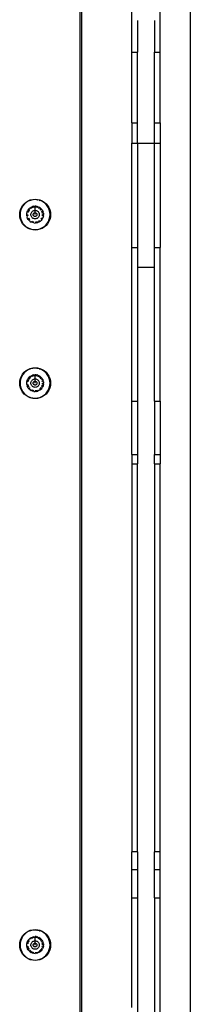
# Model space of a CAD drawing. Extents: x -5587 to 4004, y -4887 to 3368.
# Drawn here: x -693 to -602, y 190 to 716 of the extents above; entities that cross this region are included whole.
import ezdxf

# ---------------------------------------------------------------- set-up
doc = ezdxf.new("R2010")
doc.units = 0
doc.layers.get('0').update_dxf_attribs({"linetype": 'CONTINUOUS'})

msp = doc.modelspace()

# ---------------------------------------------------------------- linework, layer by layer
for p, q in [((-601.98, 159.13), (-601.98, 1016.78)), ((-660.98, 994.8), (-660.98, 159.13)), ((-659.98, 159.13), (-659.98, 995.78)), ((-633.19, 698.48), (-633.19, 754.22)), ((-618.19, 698.48), (-618.19, 754.22)), ((-630.19, 715.4), (-630.19, 698.48)), ((-621.19, 715.4), (-621.19, 698.48)), ((-633.19, 698.48), (-630.19, 698.48)), ((-633.19, 660.85), (-633.19, 698.48)), ((-630.19, 660.85), (-630.19, 698.48)), ((-621.19, 698.48), (-618.19, 698.48)), ((-621.19, 660.85), (-621.19, 698.48)), ((-618.19, 660.85), (-618.19, 698.48)), ((-633.19, 660.85), (-630.19, 660.85)), ((-633.19, 660.85), (-633.19, 650.01)), ((-630.19, 650.01), (-630.19, 660.85)), ((-621.19, 660.85), (-618.19, 660.85)), ((-621.19, 650.01), (-621.19, 660.85)), ((-618.19, 660.85), (-618.19, 650.01)), ((-633.19, 650.01), (-630.19, 650.01)), ((-633.19, 594.18), (-633.19, 650.01)), ((-630.19, 650.01), (-621.19, 650.01)), ((-630.19, 650.01), (-630.19, 594.18)), ((-621.19, 650.01), (-618.19, 650.01)), ((-621.19, 594.18), (-621.19, 650.01)), ((-618.19, 650.01), (-618.19, 594.18)), ((-692.83, 614.33), (-692.33, 615.53)), ((-692.11, 615.41), (-692.59, 614.25)), ((-692.33, 615.53), (-691.66, 616.63)), ((-691.45, 616.48), (-692.11, 615.41)), ((-691.66, 616.63), (-690.81, 617.61)), ((-690.64, 617.44), (-691.45, 616.48)), ((-690.81, 617.61), (-689.83, 618.46)), ((-689.68, 618.25), (-690.64, 617.44)), ((-689.83, 618.46), (-688.73, 619.13)), ((-688.61, 618.91), (-689.68, 618.25)), ((-688.73, 619.13), (-687.53, 619.63)), ((-687.45, 619.39), (-688.61, 618.91)), ((-688.14, 614.95), (-687.93, 615.14)), ((-687.93, 615.14), (-687.62, 615.41)), ((-687.62, 615.41), (-687.01, 615.78)), ((-687.53, 619.63), (-686.27, 619.93)), ((-687.5, 615.2), (-687.48, 615.22)), ((-687.48, 615.22), (-686.91, 615.57)), ((-686.23, 619.68), (-687.45, 619.39)), ((-686.8, 615.34), (-687.33, 615.02)), ((-687.01, 615.78), (-686.36, 616.05)), ((-686.91, 615.57), (-686.29, 615.82)), ((-686.22, 615.59), (-686.8, 615.34)), ((-685.68, 616.21), (-686.36, 616.05)), ((-686.29, 615.82), (-685.65, 615.98)), ((-686.27, 619.93), (-684.98, 620.03)), ((-684.98, 619.78), (-686.23, 619.68)), ((-685.61, 615.73), (-686.22, 615.59)), ((-685.68, 616.21), (-684.98, 616.27)), ((-684.98, 615.78), (-685.06, 615.77)), ((-685.02, 616.03), (-684.98, 616.27)), ((-685.02, 616.03), (-684.98, 616.03)), ((-684.98, 615.78), (-685.02, 616.03)), ((-684.98, 620.03), (-683.69, 619.93)), ((-684.04, 619.73), (-684.98, 619.78)), ((-684.45, 616.24), (-684.98, 616.27)), ((-684.98, 616.03), (-684.32, 615.98)), ((-684.36, 615.73), (-684.98, 615.78)), ((-684.98, 614.03), (-684.98, 615.78)), ((-684.45, 616.24), (-683.93, 616.14)), ((-683.75, 615.59), (-684.36, 615.73)), ((-684.32, 615.98), (-683.67, 615.82)), ((-684.04, 619.73), (-683.91, 619.7)), ((-683.43, 615.99), (-683.93, 616.14)), ((-683.91, 619.7), (-683.73, 619.68)), ((-683.62, 615.53), (-683.75, 615.59)), ((-682.8, 619.47), (-683.73, 619.68)), ((-683.69, 619.93), (-682.43, 619.63)), ((-683.67, 615.82), (-683.52, 615.76)), ((-683.43, 615.99), (-682.94, 615.78)), ((-682.75, 615.09), (-683.16, 615.34)), ((-683.05, 615.57), (-682.62, 615.3)), ((-682.49, 615.5), (-682.94, 615.78)), ((-682.8, 619.47), (-682.51, 619.39)), ((-682.39, 619.34), (-682.51, 619.39)), ((-682.49, 615.5), (-682.3, 615.37)), ((-682.43, 619.63), (-681.24, 619.13)), ((-682.21, 619.29), (-682.39, 619.34)), ((-682.3, 615.37), (-682.07, 615.2)), ((-681.35, 618.91), (-682.21, 619.29)), ((-682.07, 615.2), (-681.69, 614.82)), ((-680.54, 618.43), (-681.35, 618.91)), ((-681.24, 619.13), (-680.13, 618.46)), ((-680.39, 618.32), (-680.54, 618.43)), ((-680.39, 618.32), (-680.28, 618.25)), ((-680.04, 618.07), (-680.28, 618.25)), ((-680.13, 618.46), (-679.15, 617.61)), ((-679.54, 617.64), (-680.04, 618.07)), ((-679.54, 617.64), (-679.32, 617.44)), ((-679.24, 617.34), (-679.32, 617.44)), ((-679.11, 617.21), (-679.24, 617.34)), ((-679.15, 617.61), (-678.31, 616.63)), ((-678.51, 616.48), (-679.11, 617.21)), ((-677.85, 615.41), (-678.51, 616.48)), ((-678.31, 616.63), (-677.63, 615.53)), ((-677.37, 614.25), (-677.85, 615.41)), ((-677.63, 615.53), (-677.14, 614.33)), ((-693.23, 611.78), (-693.13, 613.07)), ((-693.13, 610.49), (-693.23, 611.78)), ((-693.13, 613.07), (-692.83, 614.33)), ((-692.83, 609.23), (-693.13, 610.49)), ((-692.88, 613.03), (-692.98, 611.78)), ((-692.98, 611.78), (-692.88, 610.53)), ((-692.59, 614.25), (-692.88, 613.03)), ((-692.88, 610.53), (-692.59, 609.31)), ((-689.46, 611.79), (-689.42, 612.49)), ((-689.41, 611.07), (-689.46, 611.79)), ((-689.42, 612.49), (-689.25, 613.17)), ((-689.41, 611.07), (-689.25, 610.39)), ((-689.25, 613.17), (-688.97, 613.82)), ((-688.97, 609.74), (-689.25, 610.39)), ((-689.18, 611.12), (-689.23, 611.78)), ((-689.18, 612.42), (-689.18, 612.45)), ((-689.17, 611.07), (-689.18, 611.12)), ((-689.03, 613.07), (-689.02, 613.09)), ((-689.02, 613.09), (-688.78, 613.68)), ((-688.98, 611.78), (-688.93, 611.16)), ((-688.61, 614.42), (-688.97, 613.82)), ((-688.93, 612.41), (-688.94, 612.34)), ((-688.93, 611.16), (-688.91, 611.07)), ((-688.79, 613.02), (-688.8, 612.95)), ((-688.57, 613.53), (-688.79, 613.02)), ((-688.76, 613.72), (-688.42, 614.28)), ((-688.42, 609.28), (-688.76, 609.85)), ((-688.61, 614.42), (-688.14, 614.95)), ((-688.22, 614.13), (-688.54, 613.6)), ((-688.54, 609.96), (-688.22, 609.43)), ((-688.42, 614.28), (-688.01, 614.76)), ((-687.86, 614.55), (-688.22, 614.13)), ((-687.33, 615.02), (-687.39, 614.97)), ((-687.23, 611.78), (-687.21, 612.13)), ((-687.21, 611.43), (-687.23, 611.78)), ((-687.21, 612.13), (-687.12, 612.48)), ((-687.12, 611.08), (-687.21, 611.43)), ((-687.12, 612.48), (-686.99, 612.8)), ((-686.99, 610.76), (-687.12, 611.08)), ((-686.99, 612.8), (-686.8, 613.11)), ((-686.8, 610.46), (-686.99, 610.76)), ((-686.8, 613.11), (-686.57, 613.37)), ((-686.57, 610.19), (-686.8, 610.46)), ((-686.57, 613.37), (-686.31, 613.6)), ((-686.31, 609.96), (-686.57, 610.19)), ((-686.31, 613.6), (-686, 613.79)), ((-686, 609.77), (-686.31, 609.96)), ((-686, 613.79), (-685.68, 613.92)), ((-685.98, 611.78), (-685.97, 611.94)), ((-685.97, 611.62), (-685.98, 611.78)), ((-685.97, 611.94), (-685.93, 612.09)), ((-685.93, 611.47), (-685.97, 611.62)), ((-685.93, 612.09), (-685.87, 612.23)), ((-685.87, 611.33), (-685.93, 611.47)), ((-685.87, 612.23), (-685.79, 612.37)), ((-685.79, 611.19), (-685.87, 611.33)), ((-685.79, 612.37), (-685.69, 612.49)), ((-685.69, 611.07), (-685.79, 611.19)), ((-685.69, 612.49), (-685.57, 612.59)), ((-685.57, 610.97), (-685.69, 611.07)), ((-685.68, 613.92), (-685.33, 614.01)), ((-685.57, 612.59), (-685.44, 612.67)), ((-685.44, 610.89), (-685.57, 610.97)), ((-685.44, 612.67), (-685.29, 612.73)), ((-685.29, 610.83), (-685.44, 610.89)), ((-685.33, 614.01), (-684.98, 614.03)), ((-685.29, 612.73), (-685.14, 612.77)), ((-685.14, 610.79), (-685.29, 610.83)), ((-685.14, 612.77), (-684.98, 612.78)), ((-684.98, 610.78), (-685.14, 610.79)), ((-684.98, 614.03), (-684.63, 614.01)), ((-684.98, 612.78), (-684.98, 614.03)), ((-684.98, 612.78), (-684.82, 612.77)), ((-684.98, 611.78), (-684.98, 612.78)), ((-684.82, 610.79), (-684.98, 610.78)), ((-684.82, 612.77), (-684.67, 612.73)), ((-684.67, 610.83), (-684.82, 610.79)), ((-684.67, 612.73), (-684.53, 612.67)), ((-684.53, 610.89), (-684.67, 610.83)), ((-684.63, 614.01), (-684.29, 613.92)), ((-684.53, 612.67), (-684.39, 612.59)), ((-684.39, 610.97), (-684.53, 610.89)), ((-684.39, 612.59), (-684.27, 612.49)), ((-684.27, 611.07), (-684.39, 610.97)), ((-684.29, 613.92), (-683.96, 613.79)), ((-684.27, 612.49), (-684.17, 612.37)), ((-684.17, 611.19), (-684.27, 611.07)), ((-684.17, 612.37), (-684.09, 612.23)), ((-684.09, 611.33), (-684.17, 611.19)), ((-684.09, 612.23), (-684.03, 612.09)), ((-684.03, 611.47), (-684.09, 611.33)), ((-684.03, 612.09), (-683.99, 611.94)), ((-683.99, 611.62), (-684.03, 611.47)), ((-683.99, 611.94), (-683.98, 611.78)), ((-683.98, 611.78), (-683.99, 611.62)), ((-683.96, 613.79), (-683.66, 613.6)), ((-683.66, 609.96), (-683.96, 609.77)), ((-683.66, 613.6), (-683.39, 613.37)), ((-683.39, 610.19), (-683.66, 609.96)), ((-683.39, 613.37), (-683.16, 613.11)), ((-683.16, 610.46), (-683.39, 610.19)), ((-683.16, 613.11), (-682.97, 612.8)), ((-682.97, 610.76), (-683.16, 610.46)), ((-682.97, 612.8), (-682.84, 612.48)), ((-682.84, 611.08), (-682.97, 610.76)), ((-682.84, 612.48), (-682.76, 612.13)), ((-682.76, 611.43), (-682.84, 611.08)), ((-682.76, 612.13), (-682.73, 611.78)), ((-682.73, 611.78), (-682.76, 611.43)), ((-682.15, 614.61), (-682.42, 614.84)), ((-682.24, 615.01), (-681.98, 614.79)), ((-681.75, 614.13), (-682.15, 614.61)), ((-681.98, 614.79), (-681.54, 614.28)), ((-681.74, 609.43), (-681.42, 609.96)), ((-681.35, 614.42), (-681.69, 614.82)), ((-681.19, 609.85), (-681.54, 609.28)), ((-681.42, 613.6), (-681.46, 613.66)), ((-681.21, 613.09), (-681.42, 613.6)), ((-681.42, 609.96), (-681.39, 610.04)), ((-681.35, 614.42), (-680.98, 613.82)), ((-681.21, 613.74), (-681.19, 613.71)), ((-681.19, 613.71), (-680.95, 613.13)), ((-681.18, 609.89), (-681.19, 609.85)), ((-681.03, 612.41), (-681.18, 613.02)), ((-681.18, 610.55), (-681.16, 610.62)), ((-681.03, 611.16), (-680.98, 611.78)), ((-680.98, 611.78), (-680.99, 611.86)), ((-680.98, 613.82), (-680.71, 613.17)), ((-680.98, 611.78), (-680.73, 611.82)), ((-680.71, 610.4), (-680.98, 609.75)), ((-680.94, 613.09), (-680.78, 612.45)), ((-680.93, 610.5), (-680.94, 610.47)), ((-680.73, 611.78), (-680.78, 611.12)), ((-680.73, 611.82), (-680.73, 611.78)), ((-680.73, 611.82), (-680.5, 611.78)), ((-680.55, 612.48), (-680.71, 613.17)), ((-680.55, 611.08), (-680.71, 610.4)), ((-680.55, 612.48), (-680.5, 611.78)), ((-680.55, 611.08), (-680.5, 611.78)), ((-677.08, 613.03), (-677.37, 614.25)), ((-677.37, 609.31), (-677.08, 610.53)), ((-677.14, 614.33), (-676.83, 613.07)), ((-676.83, 610.49), (-677.14, 609.23)), ((-676.98, 611.78), (-677.08, 613.03)), ((-677.08, 610.53), (-676.98, 611.78)), ((-676.83, 613.07), (-676.73, 611.78)), ((-676.73, 611.78), (-676.83, 610.49)), ((-692.33, 608.04), (-692.83, 609.23)), ((-692.59, 609.31), (-692.11, 608.15)), ((-691.66, 606.93), (-692.33, 608.04)), ((-692.11, 608.15), (-691.45, 607.08)), ((-690.81, 605.95), (-691.66, 606.93)), ((-691.45, 607.08), (-690.64, 606.12)), ((-689.83, 605.11), (-690.81, 605.95)), ((-690.64, 606.12), (-689.68, 605.31)), ((-688.73, 604.43), (-689.83, 605.11)), ((-689.68, 605.31), (-688.61, 604.65)), ((-688.61, 609.14), (-688.97, 609.74)), ((-688.61, 609.14), (-688.15, 608.6)), ((-688.61, 604.65), (-687.45, 604.17)), ((-687.99, 608.78), (-688.39, 609.25)), ((-688.16, 609.37), (-687.81, 608.95)), ((-687.61, 608.15), (-688.15, 608.6)), ((-687.95, 608.75), (-687.99, 608.78)), ((-687.81, 608.95), (-687.75, 608.9)), ((-687.61, 608.15), (-687.01, 607.78)), ((-687.44, 608.32), (-687.47, 608.34)), ((-687.33, 608.54), (-687.26, 608.5)), ((-686.36, 607.51), (-687.01, 607.78)), ((-686.29, 607.74), (-686.91, 607.99)), ((-686.79, 608.22), (-686.22, 607.98)), ((-685.68, 607.35), (-686.36, 607.51)), ((-685.65, 607.58), (-686.29, 607.74)), ((-686.22, 607.98), (-685.61, 607.83)), ((-685.68, 609.64), (-686, 609.77)), ((-685.33, 609.56), (-685.68, 609.64)), ((-685.68, 607.35), (-684.98, 607.29)), ((-684.98, 609.53), (-685.33, 609.56)), ((-684.63, 609.56), (-684.98, 609.53)), ((-684.98, 607.78), (-684.36, 607.83)), ((-684.32, 607.58), (-684.98, 607.53)), ((-684.28, 607.35), (-684.98, 607.29)), ((-684.29, 609.64), (-684.63, 609.56)), ((-684.36, 607.83), (-683.75, 607.98)), ((-683.67, 607.74), (-684.32, 607.58)), ((-683.96, 609.77), (-684.29, 609.64)), ((-684.28, 607.35), (-683.59, 607.52)), ((-683.75, 607.98), (-683.67, 608.01)), ((-683.63, 607.75), (-683.67, 607.74)), ((-682.94, 607.79), (-683.59, 607.52)), ((-683.1, 608.26), (-682.63, 608.54)), ((-682.48, 608.34), (-683.02, 608.02)), ((-682.34, 608.15), (-682.94, 607.79)), ((-682.63, 608.54), (-682.57, 608.6)), ((-682.51, 604.17), (-681.35, 604.65)), ((-682.45, 608.37), (-682.48, 608.34)), ((-682.34, 608.15), (-681.81, 608.61)), ((-682.15, 608.95), (-682.1, 609.01)), ((-681.95, 608.81), (-681.97, 608.78)), ((-681.35, 609.15), (-681.81, 608.61)), ((-681.35, 609.15), (-680.98, 609.75)), ((-681.35, 604.65), (-680.28, 605.31)), ((-680.13, 605.11), (-681.24, 604.43)), ((-680.28, 605.31), (-679.32, 606.12)), ((-679.15, 605.95), (-680.13, 605.11)), ((-679.32, 606.12), (-678.51, 607.08)), ((-678.31, 606.93), (-679.15, 605.95)), ((-678.51, 607.08), (-677.85, 608.15)), ((-677.63, 608.04), (-678.31, 606.93)), ((-677.85, 608.15), (-677.37, 609.31)), ((-677.14, 609.23), (-677.63, 608.04)), ((-687.53, 603.93), (-688.73, 604.43)), ((-686.27, 603.63), (-687.53, 603.93)), ((-687.45, 604.17), (-686.23, 603.88)), ((-684.98, 603.53), (-686.27, 603.63)), ((-686.23, 603.88), (-684.98, 603.78)), ((-684.98, 603.78), (-683.73, 603.88)), ((-683.69, 603.63), (-684.98, 603.53)), ((-683.73, 603.88), (-682.51, 604.17)), ((-682.43, 603.93), (-683.69, 603.63)), ((-681.24, 604.43), (-682.43, 603.93)), ((-633.19, 594.18), (-630.19, 594.18)), ((-633.19, 512.19), (-633.19, 594.18)), ((-630.19, 594.18), (-630.19, 583.7)), ((-621.19, 594.18), (-618.19, 594.18)), ((-621.19, 583.7), (-621.19, 594.18)), ((-618.19, 512.19), (-618.19, 594.18)), ((-630.19, 583.7), (-621.19, 583.7)), ((-630.19, 583.7), (-630.19, 512.19)), ((-621.19, 512.19), (-621.19, 583.7)), ((-692.33, 525.53), (-691.66, 526.63)), ((-691.45, 526.48), (-692.11, 525.41)), ((-691.66, 526.63), (-690.81, 527.61)), ((-690.64, 527.44), (-691.45, 526.48)), ((-690.81, 527.61), (-689.83, 528.46)), ((-689.68, 528.25), (-690.64, 527.44)), ((-689.83, 528.46), (-688.73, 529.13)), ((-688.61, 528.91), (-689.68, 528.25)), ((-688.73, 529.13), (-687.53, 529.63)), ((-687.45, 529.39), (-688.61, 528.91)), ((-687.61, 525.41), (-687.01, 525.78)), ((-687.53, 529.63), (-686.27, 529.93)), ((-686.23, 529.68), (-687.45, 529.39)), ((-687.01, 525.78), (-686.36, 526.05)), ((-686.91, 525.57), (-686.29, 525.82)), ((-685.68, 526.21), (-686.36, 526.05)), ((-686.29, 525.82), (-685.65, 525.98)), ((-686.27, 529.93), (-684.98, 530.03)), ((-684.98, 529.78), (-686.23, 529.68)), ((-685.61, 525.73), (-686.22, 525.59)), ((-685.68, 526.21), (-684.98, 526.27)), ((-684.98, 525.78), (-685.06, 525.77)), ((-685.02, 526.03), (-684.98, 526.27)), ((-685.02, 526.03), (-684.98, 526.03)), ((-684.98, 525.78), (-685.02, 526.03)), ((-684.98, 530.03), (-683.69, 529.93)), ((-684.04, 529.73), (-684.98, 529.78)), ((-684.45, 526.24), (-684.98, 526.27)), ((-684.98, 526.03), (-684.32, 525.98)), ((-684.36, 525.73), (-684.98, 525.78)), ((-684.98, 524.03), (-684.98, 525.78)), ((-684.45, 526.24), (-683.93, 526.14)), ((-684.01, 525.65), (-684.36, 525.73)), ((-684.32, 525.98), (-683.97, 525.9)), ((-684.04, 529.73), (-683.91, 529.7)), ((-683.43, 525.99), (-683.93, 526.14)), ((-683.91, 529.7), (-683.73, 529.68)), ((-682.8, 529.47), (-683.73, 529.68)), ((-683.69, 529.93), (-682.43, 529.63)), ((-683.52, 525.76), (-683.09, 525.58)), ((-683.43, 525.99), (-682.94, 525.78)), ((-682.49, 525.51), (-682.94, 525.78)), ((-682.8, 529.47), (-682.51, 529.39)), ((-682.39, 529.34), (-682.51, 529.39)), ((-682.43, 529.63), (-681.24, 529.13)), ((-682.21, 529.29), (-682.39, 529.34)), ((-681.35, 528.91), (-682.21, 529.29)), ((-680.54, 528.43), (-681.35, 528.91)), ((-681.24, 529.13), (-680.13, 528.46)), ((-680.39, 528.32), (-680.54, 528.43)), ((-680.39, 528.32), (-680.28, 528.25)), ((-680.04, 528.07), (-680.28, 528.25)), ((-680.13, 528.46), (-679.15, 527.61)), ((-679.54, 527.64), (-680.04, 528.07)), ((-679.54, 527.64), (-679.32, 527.44)), ((-679.24, 527.34), (-679.32, 527.44)), ((-679.11, 527.21), (-679.24, 527.34)), ((-679.15, 527.61), (-678.31, 526.63)), ((-678.51, 526.48), (-679.11, 527.21)), ((-677.85, 525.41), (-678.51, 526.48)), ((-678.31, 526.63), (-677.63, 525.53)), ((-693.23, 521.78), (-693.13, 523.07)), ((-693.13, 520.49), (-693.23, 521.78)), ((-693.13, 523.07), (-692.83, 524.33)), ((-692.83, 519.23), (-693.13, 520.49)), ((-692.88, 523.03), (-692.98, 521.78)), ((-692.98, 521.78), (-692.88, 520.53)), ((-692.59, 524.25), (-692.88, 523.03)), ((-692.88, 520.53), (-692.59, 519.31)), ((-692.83, 524.33), (-692.33, 525.53)), ((-692.11, 525.41), (-692.59, 524.25)), ((-689.46, 521.79), (-689.42, 522.49)), ((-689.42, 521.07), (-689.46, 521.79)), ((-689.42, 522.49), (-689.25, 523.17)), ((-689.42, 521.07), (-689.25, 520.39)), ((-689.25, 523.17), (-688.97, 523.82)), ((-689.23, 521.75), (-689.23, 521.78)), ((-689.18, 522.45), (-689.03, 523.07)), ((-689.02, 520.47), (-689.17, 521.07)), ((-689.02, 523.1), (-688.77, 523.71)), ((-688.98, 521.78), (-688.98, 521.71)), ((-688.61, 524.42), (-688.97, 523.82)), ((-688.8, 522.95), (-688.93, 522.41)), ((-688.91, 521.07), (-688.79, 520.54)), ((-688.79, 520.54), (-688.55, 519.96)), ((-688.55, 523.6), (-688.78, 523.02)), ((-688.77, 523.71), (-688.44, 524.25)), ((-688.61, 524.42), (-688.15, 524.96)), ((-688.25, 524.07), (-688.55, 523.6)), ((-688.42, 524.28), (-688.01, 524.76)), ((-687.86, 524.55), (-688.21, 524.14)), ((-687.61, 525.41), (-688.15, 524.96)), ((-687.98, 524.79), (-687.48, 525.22)), ((-687.33, 525.02), (-687.81, 524.61)), ((-687.23, 521.78), (-687.21, 522.13)), ((-687.21, 521.43), (-687.23, 521.78)), ((-687.21, 522.13), (-687.12, 522.48)), ((-687.12, 521.08), (-687.21, 521.43)), ((-687.12, 522.48), (-686.99, 522.8)), ((-686.99, 520.76), (-687.12, 521.08)), ((-686.99, 522.8), (-686.8, 523.11)), ((-686.8, 520.46), (-686.99, 520.76)), ((-686.94, 525.55), (-686.91, 525.57)), ((-686.8, 525.34), (-686.86, 525.31)), ((-686.22, 525.59), (-686.8, 525.34)), ((-686.8, 523.11), (-686.57, 523.37)), ((-686.57, 523.37), (-686.31, 523.6)), ((-686.31, 523.6), (-686, 523.79)), ((-686, 523.79), (-685.68, 523.92)), ((-685.98, 521.78), (-685.97, 521.94)), ((-685.97, 521.62), (-685.98, 521.78)), ((-685.97, 521.94), (-685.93, 522.09)), ((-685.93, 521.47), (-685.97, 521.62)), ((-685.93, 522.09), (-685.87, 522.23)), ((-685.87, 521.33), (-685.93, 521.47)), ((-685.87, 522.23), (-685.79, 522.37)), ((-685.79, 521.19), (-685.87, 521.33)), ((-685.79, 522.37), (-685.69, 522.49)), ((-685.69, 521.07), (-685.79, 521.19)), ((-685.69, 522.49), (-685.57, 522.59)), ((-685.57, 520.97), (-685.69, 521.07)), ((-685.68, 523.92), (-685.33, 524.01)), ((-685.57, 522.59), (-685.44, 522.67)), ((-685.44, 520.89), (-685.57, 520.97)), ((-685.44, 522.67), (-685.29, 522.73)), ((-685.29, 520.83), (-685.44, 520.89)), ((-685.33, 524.01), (-684.98, 524.03)), ((-685.29, 522.73), (-685.14, 522.77)), ((-685.14, 520.79), (-685.29, 520.83)), ((-685.14, 522.77), (-684.98, 522.78)), ((-684.98, 520.78), (-685.14, 520.79)), ((-684.98, 524.03), (-684.63, 524.01)), ((-684.98, 522.78), (-684.98, 524.03)), ((-684.98, 522.78), (-684.82, 522.77)), ((-684.98, 521.78), (-684.98, 522.78)), ((-684.82, 520.79), (-684.98, 520.78)), ((-684.82, 522.77), (-684.67, 522.73)), ((-684.67, 520.83), (-684.82, 520.79)), ((-684.67, 522.73), (-684.53, 522.67)), ((-684.53, 520.89), (-684.67, 520.83)), ((-684.63, 524.01), (-684.29, 523.92)), ((-684.53, 522.67), (-684.39, 522.59)), ((-684.39, 520.97), (-684.53, 520.89)), ((-684.39, 522.59), (-684.27, 522.49)), ((-684.27, 521.07), (-684.39, 520.97)), ((-684.29, 523.92), (-683.96, 523.79)), ((-684.27, 522.49), (-684.17, 522.37)), ((-684.17, 521.19), (-684.27, 521.07)), ((-684.17, 522.37), (-684.09, 522.23)), ((-684.09, 521.33), (-684.17, 521.19)), ((-684.09, 522.23), (-684.03, 522.09)), ((-684.03, 521.47), (-684.09, 521.33)), ((-684.03, 522.09), (-683.99, 521.94)), ((-683.99, 521.62), (-684.03, 521.47)), ((-683.99, 521.94), (-683.98, 521.78)), ((-683.98, 521.78), (-683.99, 521.62)), ((-683.96, 523.79), (-683.66, 523.6)), ((-683.66, 523.6), (-683.39, 523.37)), ((-683.24, 525.37), (-683.62, 525.53)), ((-683.39, 523.37), (-683.16, 523.11)), ((-682.81, 525.13), (-683.16, 525.34)), ((-683.16, 523.11), (-682.97, 522.8)), ((-682.97, 520.76), (-683.16, 520.46)), ((-683.05, 525.57), (-682.65, 525.32)), ((-682.97, 522.8), (-682.84, 522.48)), ((-682.84, 521.08), (-682.97, 520.76)), ((-682.84, 522.48), (-682.76, 522.13)), ((-682.76, 521.43), (-682.84, 521.08)), ((-682.76, 522.13), (-682.73, 521.78)), ((-682.73, 521.78), (-682.76, 521.43)), ((-682.63, 525.02), (-682.75, 525.09)), ((-682.15, 524.61), (-682.63, 525.02)), ((-682.62, 525.3), (-682.48, 525.22)), ((-682.07, 525.19), (-682.49, 525.51)), ((-682.48, 525.22), (-681.98, 524.79)), ((-681.75, 524.13), (-682.15, 524.61)), ((-682.07, 525.19), (-681.69, 524.82)), ((-681.98, 524.79), (-681.54, 524.28)), ((-681.35, 524.42), (-681.69, 524.82)), ((-681.42, 523.6), (-681.46, 523.66)), ((-681.39, 520.04), (-681.18, 520.54)), ((-681.35, 524.42), (-680.98, 523.82)), ((-681.21, 523.74), (-681.19, 523.71)), ((-681.18, 523.02), (-681.21, 523.09)), ((-681.03, 522.41), (-681.18, 523.02)), ((-681.18, 520.54), (-681.16, 520.62)), ((-681.03, 521.16), (-680.98, 521.78)), ((-680.98, 521.78), (-680.99, 521.86)), ((-680.98, 523.82), (-680.71, 523.17)), ((-680.98, 521.78), (-680.73, 521.82)), ((-680.95, 523.13), (-680.94, 523.09)), ((-680.94, 523.09), (-680.78, 522.45)), ((-680.93, 520.5), (-680.94, 520.47)), ((-680.73, 521.78), (-680.78, 521.12)), ((-680.73, 521.82), (-680.73, 521.78)), ((-680.73, 521.82), (-680.5, 521.78)), ((-680.55, 522.48), (-680.71, 523.17)), ((-680.55, 521.08), (-680.71, 520.4)), ((-680.55, 522.48), (-680.5, 521.78)), ((-680.55, 521.08), (-680.5, 521.78)), ((-677.37, 524.25), (-677.85, 525.41)), ((-677.63, 525.53), (-677.14, 524.33)), ((-677.08, 523.03), (-677.37, 524.25)), ((-677.37, 519.31), (-677.08, 520.53)), ((-677.14, 524.33), (-676.83, 523.07)), ((-676.83, 520.49), (-677.14, 519.23)), ((-676.98, 521.78), (-677.08, 523.03)), ((-677.08, 520.53), (-676.98, 521.78)), ((-676.83, 523.07), (-676.73, 521.78)), ((-676.73, 521.78), (-676.83, 520.49)), ((-692.33, 518.04), (-692.83, 519.23)), ((-692.59, 519.31), (-692.11, 518.15)), ((-691.66, 516.93), (-692.33, 518.04)), ((-692.11, 518.15), (-691.45, 517.08)), ((-690.81, 515.95), (-691.66, 516.93)), ((-691.45, 517.08), (-690.64, 516.12)), ((-689.83, 515.11), (-690.81, 515.95)), ((-690.64, 516.12), (-689.68, 515.31)), ((-689.68, 515.31), (-688.61, 514.65)), ((-688.97, 519.74), (-689.25, 520.39)), ((-688.77, 519.85), (-689.02, 520.47)), ((-688.61, 519.14), (-688.97, 519.74)), ((-688.74, 519.81), (-688.77, 519.85)), ((-688.61, 519.14), (-688.15, 518.6)), ((-688.55, 519.96), (-688.5, 519.89)), ((-687.99, 518.78), (-688.42, 519.28)), ((-688.21, 519.43), (-687.81, 518.95)), ((-687.61, 518.15), (-688.15, 518.6)), ((-687.95, 518.75), (-687.99, 518.78)), ((-687.81, 518.95), (-687.75, 518.9)), ((-687.61, 518.15), (-687.01, 517.78)), ((-687.44, 518.32), (-687.47, 518.34)), ((-687.33, 518.54), (-687.26, 518.5)), ((-686.36, 517.51), (-687.01, 517.78)), ((-686.29, 517.74), (-686.91, 517.99)), ((-686.57, 520.19), (-686.8, 520.46)), ((-686.79, 518.22), (-686.22, 517.98)), ((-686.31, 519.96), (-686.57, 520.19)), ((-685.68, 517.35), (-686.36, 517.51)), ((-686, 519.77), (-686.31, 519.96)), ((-685.65, 517.58), (-686.29, 517.74)), ((-686.22, 517.98), (-685.61, 517.83)), ((-685.68, 519.64), (-686, 519.77)), ((-685.33, 519.56), (-685.68, 519.64)), ((-685.68, 517.35), (-684.98, 517.29)), ((-684.98, 519.53), (-685.33, 519.56)), ((-684.63, 519.56), (-684.98, 519.53)), ((-684.98, 517.78), (-684.36, 517.83)), ((-684.32, 517.58), (-684.98, 517.53)), ((-684.28, 517.35), (-684.98, 517.29)), ((-684.29, 519.64), (-684.63, 519.56)), ((-684.36, 517.83), (-683.75, 517.98)), ((-683.67, 517.74), (-684.32, 517.58)), ((-683.96, 519.77), (-684.29, 519.64)), ((-684.28, 517.35), (-683.59, 517.52)), ((-683.66, 519.96), (-683.96, 519.77)), ((-683.75, 517.98), (-683.67, 518.01)), ((-683.63, 517.75), (-683.67, 517.74)), ((-683.39, 520.19), (-683.66, 519.96)), ((-682.94, 517.79), (-683.59, 517.52)), ((-683.16, 520.46), (-683.39, 520.19)), ((-683.16, 518.22), (-683.1, 518.26)), ((-683.02, 518.02), (-683.05, 518)), ((-682.34, 518.15), (-682.94, 517.79)), ((-682.63, 518.55), (-682.15, 518.95)), ((-681.98, 518.78), (-682.48, 518.34)), ((-682.34, 518.15), (-681.81, 518.61)), ((-682.15, 518.95), (-681.75, 519.43)), ((-681.54, 519.28), (-681.98, 518.78)), ((-681.35, 519.15), (-681.81, 518.61)), ((-681.75, 519.43), (-681.7, 519.5)), ((-681.52, 519.32), (-681.54, 519.28)), ((-681.35, 519.15), (-680.98, 519.75)), ((-681.35, 514.65), (-680.28, 515.31)), ((-680.94, 520.47), (-681.18, 519.89)), ((-680.71, 520.4), (-680.98, 519.75)), ((-680.28, 515.31), (-679.32, 516.12)), ((-679.15, 515.95), (-680.13, 515.11)), ((-679.32, 516.12), (-678.51, 517.08)), ((-678.31, 516.93), (-679.15, 515.95)), ((-678.51, 517.08), (-677.85, 518.15)), ((-677.63, 518.04), (-678.31, 516.93)), ((-677.85, 518.15), (-677.37, 519.31)), ((-677.14, 519.23), (-677.63, 518.04)), ((-688.73, 514.43), (-689.83, 515.11)), ((-687.53, 513.93), (-688.73, 514.43)), ((-688.61, 514.65), (-687.45, 514.17)), ((-686.27, 513.63), (-687.53, 513.93)), ((-687.45, 514.17), (-686.23, 513.88)), ((-684.98, 513.53), (-686.27, 513.63)), ((-686.23, 513.88), (-684.98, 513.78)), ((-684.98, 513.78), (-683.73, 513.88)), ((-683.69, 513.63), (-684.98, 513.53)), ((-683.73, 513.88), (-682.51, 514.17)), ((-682.43, 513.93), (-683.69, 513.63)), ((-682.51, 514.17), (-681.35, 514.65)), ((-681.24, 514.43), (-682.43, 513.93)), ((-680.13, 515.11), (-681.24, 514.43)), ((-633.19, 512.19), (-630.19, 512.19)), ((-633.19, 483.74), (-633.19, 512.19)), ((-630.19, 512.19), (-630.19, 483.74)), ((-621.19, 512.19), (-618.19, 512.19)), ((-621.19, 512.19), (-621.19, 483.74)), ((-618.19, 512.19), (-618.19, 483.74)), ((-633.19, 483.74), (-630.19, 483.74)), ((-633.19, 483.74), (-633.19, 478.71)), ((-630.19, 483.74), (-630.19, 478.71)), ((-621.19, 483.74), (-618.19, 483.74)), ((-621.19, 478.71), (-621.19, 483.74)), ((-618.19, 483.74), (-618.19, 478.71)), ((-633.19, 478.71), (-630.19, 478.71)), ((-633.19, 478.71), (-633.19, 271.62)), ((-630.19, 271.62), (-630.19, 478.71)), ((-621.19, 478.71), (-618.19, 478.71)), ((-621.19, 478.71), (-621.19, 271.62)), ((-618.19, 271.62), (-618.19, 478.71)), ((-630.19, 271.62), (-633.19, 271.62)), ((-633.19, 262.1), (-633.19, 271.62)), ((-630.19, 271.62), (-630.19, 262.1)), ((-618.19, 271.62), (-621.19, 271.62)), ((-621.19, 262.1), (-621.19, 271.62)), ((-618.19, 262.1), (-618.19, 271.62)), ((-633.19, 262.1), (-630.19, 262.1)), ((-633.19, 247.04), (-633.19, 262.1)), ((-630.19, 262.1), (-630.19, 247.04)), ((-621.19, 262.1), (-618.19, 262.1)), ((-621.19, 247.04), (-621.19, 262.1)), ((-618.19, 247.04), (-618.19, 262.1)), ((-633.19, 247.04), (-630.19, 247.04)), ((-633.19, 188.47), (-633.19, 247.04)), ((-630.19, 247.04), (-630.19, 159.13)), ((-621.19, 247.04), (-618.19, 247.04)), ((-621.19, 247.04), (-621.19, 159.13)), ((-618.19, 175.97), (-618.19, 247.04)), ((-692.33, 225.53), (-691.66, 226.63)), ((-691.45, 226.48), (-692.11, 225.41)), ((-691.66, 226.63), (-690.81, 227.61)), ((-690.64, 227.44), (-691.45, 226.48)), ((-690.81, 227.61), (-689.83, 228.46)), ((-689.68, 228.25), (-690.64, 227.44)), ((-689.83, 228.46), (-688.73, 229.13)), ((-688.61, 228.91), (-689.68, 228.25)), ((-688.73, 229.13), (-687.53, 229.63)), ((-687.45, 229.39), (-688.61, 228.91)), ((-687.53, 229.63), (-686.27, 229.93)), ((-686.23, 229.68), (-687.45, 229.39)), ((-685.68, 226.21), (-686.36, 226.05)), ((-686.27, 229.93), (-684.98, 230.03)), ((-684.98, 229.78), (-686.23, 229.68)), ((-685.68, 226.21), (-684.98, 226.27)), ((-685.02, 226.03), (-684.98, 226.27)), ((-684.98, 230.03), (-683.69, 229.93)), ((-684.04, 229.73), (-684.98, 229.78)), ((-684.45, 226.24), (-684.98, 226.27)), ((-684.45, 226.24), (-683.93, 226.14)), ((-684.04, 229.73), (-683.91, 229.7)), ((-683.43, 225.99), (-683.93, 226.14)), ((-683.91, 229.7), (-683.73, 229.68)), ((-683.53, 229.63), (-683.73, 229.68)), ((-683.69, 229.93), (-682.43, 229.63)), ((-683.11, 229.56), (-683.53, 229.63)), ((-682.71, 229.44), (-683.11, 229.56)), ((-682.71, 229.44), (-682.51, 229.39)), ((-682.39, 229.34), (-682.51, 229.39)), ((-682.43, 229.63), (-681.24, 229.13)), ((-682.21, 229.29), (-682.39, 229.34)), ((-681.35, 228.91), (-682.21, 229.29)), ((-680.54, 228.43), (-681.35, 228.91)), ((-681.24, 229.13), (-680.13, 228.46)), ((-680.39, 228.32), (-680.54, 228.43)), ((-680.39, 228.32), (-680.28, 228.25)), ((-680.12, 228.12), (-680.28, 228.25)), ((-680.13, 228.46), (-679.15, 227.61)), ((-679.79, 227.86), (-680.12, 228.12)), ((-679.48, 227.57), (-679.79, 227.86)), ((-679.48, 227.57), (-679.32, 227.44)), ((-679.24, 227.34), (-679.32, 227.44)), ((-679.11, 227.21), (-679.24, 227.34)), ((-679.15, 227.61), (-678.31, 226.63)), ((-678.51, 226.48), (-679.11, 227.21)), ((-677.85, 225.41), (-678.51, 226.48)), ((-678.31, 226.63), (-677.63, 225.53)), ((-693.23, 221.78), (-693.13, 223.07)), ((-693.13, 220.49), (-693.23, 221.78)), ((-693.13, 223.07), (-692.83, 224.33)), ((-692.88, 223.03), (-692.98, 221.78)), ((-692.98, 221.78), (-692.88, 220.53)), ((-692.59, 224.25), (-692.88, 223.03)), ((-692.83, 224.33), (-692.33, 225.53)), ((-692.11, 225.41), (-692.59, 224.25)), ((-689.46, 221.79), (-689.42, 222.49)), ((-689.42, 221.07), (-689.46, 221.79)), ((-689.42, 222.49), (-689.25, 223.17)), ((-689.42, 221.07), (-689.25, 220.39)), ((-689.25, 223.17), (-688.97, 223.82)), ((-689.23, 221.75), (-689.23, 221.78)), ((-689.18, 222.45), (-689.03, 223.07)), ((-689.18, 222.42), (-689.18, 222.45)), ((-689.02, 220.47), (-689.18, 221.11)), ((-689.02, 223.1), (-688.77, 223.71)), ((-688.98, 221.78), (-688.98, 221.71)), ((-688.61, 224.43), (-688.97, 223.82)), ((-688.93, 222.41), (-688.94, 222.34)), ((-688.8, 222.95), (-688.93, 222.41)), ((-688.93, 221.15), (-688.79, 220.54)), ((-688.55, 223.6), (-688.78, 223.02)), ((-688.77, 223.71), (-688.42, 224.28)), ((-688.61, 224.43), (-688.33, 224.74)), ((-688.22, 224.13), (-688.55, 223.6)), ((-688.33, 224.74), (-688.14, 224.95)), ((-688.14, 224.95), (-687.93, 225.14)), ((-688.01, 224.76), (-687.99, 224.79)), ((-687.93, 225.14), (-687.62, 225.41)), ((-687.81, 224.61), (-687.86, 224.55)), ((-687.62, 225.41), (-687.01, 225.78)), ((-687.5, 225.2), (-687.48, 225.22)), ((-687.33, 225.02), (-687.39, 224.97)), ((-687.23, 221.78), (-687.21, 222.13)), ((-687.21, 221.43), (-687.23, 221.78)), ((-687.21, 222.13), (-687.12, 222.48)), ((-687.12, 221.08), (-687.21, 221.43)), ((-687.12, 222.48), (-686.99, 222.8)), ((-686.99, 220.76), (-687.12, 221.08)), ((-687.01, 225.78), (-686.36, 226.05)), ((-686.99, 222.8), (-686.8, 223.11)), ((-686.94, 225.55), (-686.91, 225.57)), ((-686.91, 225.57), (-686.29, 225.82)), ((-686.8, 225.34), (-686.86, 225.31)), ((-686.22, 225.59), (-686.8, 225.34)), ((-686.8, 223.11), (-686.57, 223.37)), ((-686.57, 223.37), (-686.31, 223.6)), ((-686.31, 223.6), (-686, 223.79)), ((-686.29, 225.82), (-685.68, 225.97)), ((-685.68, 225.71), (-686.22, 225.59)), ((-686, 223.79), (-685.68, 223.92)), ((-685.98, 221.78), (-685.97, 221.94)), ((-685.97, 221.62), (-685.98, 221.78)), ((-685.97, 221.94), (-685.93, 222.09)), ((-685.93, 221.47), (-685.97, 221.62)), ((-685.93, 222.09), (-685.87, 222.23)), ((-685.87, 221.33), (-685.93, 221.47)), ((-685.87, 222.23), (-685.79, 222.37)), ((-685.79, 221.19), (-685.87, 221.33)), ((-685.79, 222.37), (-685.69, 222.49)), ((-685.69, 221.07), (-685.79, 221.19)), ((-685.69, 222.49), (-685.57, 222.59)), ((-685.57, 220.97), (-685.69, 221.07)), ((-685.68, 223.92), (-685.33, 224.01)), ((-685.57, 222.59), (-685.44, 222.67)), ((-685.44, 220.89), (-685.57, 220.97)), ((-685.44, 222.67), (-685.29, 222.73)), ((-685.29, 220.83), (-685.44, 220.89)), ((-685.33, 224.01), (-684.98, 224.03)), ((-685.29, 222.73), (-685.14, 222.77)), ((-685.14, 220.79), (-685.29, 220.83)), ((-685.14, 222.77), (-684.98, 222.78)), ((-684.98, 225.78), (-685.06, 225.77)), ((-685.02, 226.03), (-684.98, 226.03)), ((-684.98, 225.78), (-685.02, 226.03)), ((-684.98, 226.03), (-684.32, 225.98)), ((-684.36, 225.73), (-684.98, 225.78)), ((-684.98, 224.03), (-684.98, 225.78)), ((-684.98, 224.03), (-684.63, 224.01)), ((-684.98, 222.78), (-684.98, 224.03)), ((-684.98, 222.78), (-684.82, 222.77)), ((-684.98, 221.78), (-684.98, 222.78)), ((-684.82, 222.77), (-684.67, 222.73)), ((-684.67, 220.83), (-684.82, 220.79)), ((-684.67, 222.73), (-684.53, 222.67)), ((-684.53, 220.89), (-684.67, 220.83)), ((-684.63, 224.01), (-684.29, 223.92)), ((-684.53, 222.67), (-684.39, 222.59)), ((-684.39, 220.97), (-684.53, 220.89)), ((-684.39, 222.59), (-684.27, 222.49)), ((-684.27, 221.07), (-684.39, 220.97)), ((-683.75, 225.59), (-684.36, 225.73)), ((-684.32, 225.98), (-683.67, 225.82)), ((-684.29, 223.92), (-683.96, 223.79)), ((-684.27, 222.49), (-684.17, 222.37)), ((-684.17, 221.19), (-684.27, 221.07)), ((-684.17, 222.37), (-684.09, 222.23)), ((-684.09, 221.33), (-684.17, 221.19)), ((-684.09, 222.23), (-684.03, 222.09)), ((-684.03, 221.47), (-684.09, 221.33)), ((-684.03, 222.09), (-683.99, 221.94)), ((-683.99, 221.62), (-684.03, 221.47)), ((-683.99, 221.94), (-683.98, 221.78)), ((-683.98, 221.78), (-683.99, 221.62)), ((-683.96, 223.79), (-683.66, 223.6)), ((-683.62, 225.53), (-683.75, 225.59)), ((-683.67, 225.82), (-683.52, 225.76)), ((-683.66, 223.6), (-683.39, 223.37)), ((-683.43, 225.99), (-682.94, 225.78)), ((-683.39, 223.37), (-683.16, 223.11)), ((-683.17, 225.34), (-683.24, 225.37)), ((-682.81, 225.13), (-683.17, 225.34)), ((-683.16, 223.11), (-682.97, 222.8)), ((-683.09, 225.58), (-683.05, 225.57)), ((-683.05, 225.57), (-682.65, 225.32)), ((-682.97, 222.8), (-682.84, 222.48)), ((-682.84, 221.08), (-682.97, 220.76)), ((-682.49, 225.51), (-682.94, 225.78)), ((-682.84, 222.48), (-682.76, 222.13)), ((-682.76, 221.43), (-682.84, 221.08)), ((-682.76, 222.13), (-682.73, 221.78)), ((-682.73, 221.78), (-682.76, 221.43)), ((-682.63, 225.02), (-682.75, 225.09)), ((-682.42, 224.84), (-682.63, 225.02)), ((-682.62, 225.3), (-682.48, 225.22)), ((-682.07, 225.19), (-682.49, 225.51)), ((-682.48, 225.22), (-682.24, 225.01)), ((-682.15, 224.61), (-682.36, 224.79)), ((-682.21, 224.99), (-681.98, 224.79)), ((-681.79, 224.19), (-682.15, 224.61)), ((-682.07, 225.19), (-681.69, 224.82)), ((-681.98, 224.79), (-681.57, 224.31)), ((-681.42, 223.6), (-681.74, 224.13)), ((-681.35, 224.42), (-681.69, 224.82)), ((-681.54, 224.28), (-681.19, 223.71)), ((-681.35, 224.42), (-680.98, 223.82)), ((-681.18, 223.02), (-681.21, 223.09)), ((-681.05, 222.48), (-681.18, 223.02)), ((-681.18, 220.55), (-681.03, 221.16)), ((-680.98, 221.78), (-681.03, 222.41)), ((-681.03, 221.16), (-681.02, 221.23)), ((-680.98, 223.82), (-680.71, 223.17)), ((-680.95, 223.13), (-680.94, 223.09)), ((-680.94, 223.09), (-680.79, 222.48)), ((-680.78, 221.12), (-680.94, 220.47)), ((-680.78, 222.45), (-680.73, 221.78)), ((-680.78, 221.15), (-680.78, 221.12)), ((-680.55, 222.48), (-680.71, 223.17)), ((-680.55, 221.08), (-680.71, 220.4)), ((-680.55, 222.48), (-680.5, 221.78)), ((-680.55, 221.08), (-680.5, 221.78)), ((-677.37, 224.25), (-677.85, 225.41)), ((-677.63, 225.53), (-677.14, 224.33)), ((-677.08, 223.03), (-677.37, 224.25)), ((-677.14, 224.33), (-676.83, 223.07)), ((-676.98, 221.78), (-677.08, 223.03)), ((-677.08, 220.53), (-676.98, 221.78)), ((-676.83, 223.07), (-676.73, 221.78)), ((-676.73, 221.78), (-676.83, 220.49)), ((-692.83, 219.23), (-693.13, 220.49)), ((-692.88, 220.53), (-692.59, 219.31)), ((-692.33, 218.04), (-692.83, 219.23)), ((-692.59, 219.31), (-692.11, 218.15)), ((-691.66, 216.93), (-692.33, 218.04)), ((-692.11, 218.15), (-691.45, 217.08)), ((-690.81, 215.95), (-691.66, 216.93)), ((-691.45, 217.08), (-690.64, 216.12)), ((-689.83, 215.11), (-690.81, 215.95)), ((-690.64, 216.12), (-689.68, 215.31)), ((-688.97, 219.74), (-689.25, 220.39)), ((-688.77, 219.85), (-689.02, 220.47)), ((-688.61, 219.14), (-688.97, 219.74)), ((-688.79, 220.54), (-688.55, 219.96)), ((-688.42, 219.28), (-688.74, 219.81)), ((-688.61, 219.14), (-688.15, 218.6)), ((-688.5, 219.89), (-688.22, 219.43)), ((-688.39, 219.25), (-688.42, 219.28)), ((-688.22, 219.43), (-688.16, 219.37)), ((-687.61, 218.15), (-688.15, 218.6)), ((-687.48, 218.34), (-687.98, 218.77)), ((-687.81, 218.95), (-687.33, 218.54)), ((-687.61, 218.15), (-687.01, 217.78)), ((-686.91, 217.99), (-687.44, 218.32)), ((-687.26, 218.5), (-686.8, 218.22)), ((-686.36, 217.51), (-687.01, 217.78)), ((-686.8, 220.46), (-686.99, 220.76)), ((-686.29, 217.74), (-686.91, 217.99)), ((-686.57, 220.19), (-686.8, 220.46)), ((-686.8, 218.22), (-686.22, 217.98)), ((-686.31, 219.96), (-686.57, 220.19)), ((-685.68, 217.35), (-686.36, 217.51)), ((-686, 219.77), (-686.31, 219.96)), ((-685.65, 217.58), (-686.29, 217.74)), ((-686.22, 217.98), (-685.61, 217.83)), ((-685.68, 219.64), (-686, 219.77)), ((-685.33, 219.56), (-685.68, 219.64)), ((-685.68, 217.35), (-684.98, 217.29)), ((-684.98, 219.53), (-685.33, 219.56)), ((-684.98, 220.78), (-685.14, 220.79)), ((-684.82, 220.79), (-684.98, 220.78)), ((-684.63, 219.56), (-684.98, 219.53)), ((-684.98, 217.78), (-684.36, 217.83)), ((-684.32, 217.58), (-684.98, 217.53)), ((-684.28, 217.35), (-684.98, 217.29)), ((-684.29, 219.64), (-684.63, 219.56)), ((-684.36, 217.83), (-683.75, 217.98)), ((-683.67, 217.74), (-684.32, 217.58)), ((-683.96, 219.77), (-684.29, 219.64)), ((-684.28, 217.35), (-683.59, 217.52)), ((-683.66, 219.96), (-683.96, 219.77)), ((-683.75, 217.98), (-683.67, 218.01)), ((-683.63, 217.75), (-683.67, 217.74)), ((-683.39, 220.19), (-683.66, 219.96)), ((-682.94, 217.79), (-683.59, 217.52)), ((-683.16, 220.46), (-683.39, 220.19)), ((-682.97, 220.76), (-683.16, 220.46)), ((-683.16, 218.22), (-682.63, 218.54)), ((-682.48, 218.34), (-683.05, 218)), ((-682.34, 218.15), (-682.94, 217.79)), ((-682.57, 218.6), (-682.15, 218.95)), ((-681.98, 218.78), (-682.45, 218.37)), ((-682.34, 218.15), (-681.81, 218.61)), ((-682.15, 218.95), (-681.75, 219.43)), ((-681.54, 219.28), (-681.98, 218.78)), ((-681.35, 219.15), (-681.81, 218.61)), ((-681.75, 219.43), (-681.7, 219.5)), ((-681.52, 219.32), (-681.54, 219.28)), ((-681.42, 219.97), (-681.39, 220.04)), ((-681.35, 219.15), (-680.98, 219.75)), ((-681.18, 219.89), (-681.19, 219.85)), ((-680.71, 220.4), (-680.98, 219.75)), ((-680.28, 215.31), (-679.32, 216.12)), ((-679.15, 215.95), (-680.13, 215.11)), ((-679.32, 216.12), (-678.51, 217.08)), ((-678.31, 216.93), (-679.15, 215.95)), ((-678.51, 217.08), (-677.85, 218.15)), ((-677.63, 218.04), (-678.31, 216.93)), ((-677.85, 218.15), (-677.37, 219.31)), ((-677.14, 219.23), (-677.63, 218.04)), ((-677.37, 219.31), (-677.08, 220.53)), ((-676.83, 220.49), (-677.14, 219.23)), ((-688.73, 214.43), (-689.83, 215.11)), ((-689.68, 215.31), (-688.61, 214.65)), ((-687.53, 213.93), (-688.73, 214.43)), ((-688.61, 214.65), (-687.45, 214.17)), ((-686.27, 213.63), (-687.53, 213.93)), ((-687.45, 214.17), (-686.23, 213.88)), ((-684.98, 213.53), (-686.27, 213.63)), ((-686.23, 213.88), (-684.98, 213.78)), ((-684.98, 213.78), (-683.73, 213.88)), ((-683.69, 213.63), (-684.98, 213.53)), ((-683.73, 213.88), (-682.51, 214.17)), ((-682.43, 213.93), (-683.69, 213.63)), ((-682.51, 214.17), (-681.35, 214.65)), ((-681.24, 214.43), (-682.43, 213.93)), ((-681.35, 214.65), (-680.28, 215.31)), ((-680.13, 215.11), (-681.24, 214.43))]:
    msp.add_line(p, q)

doc.saveas('drawing.dxf')
